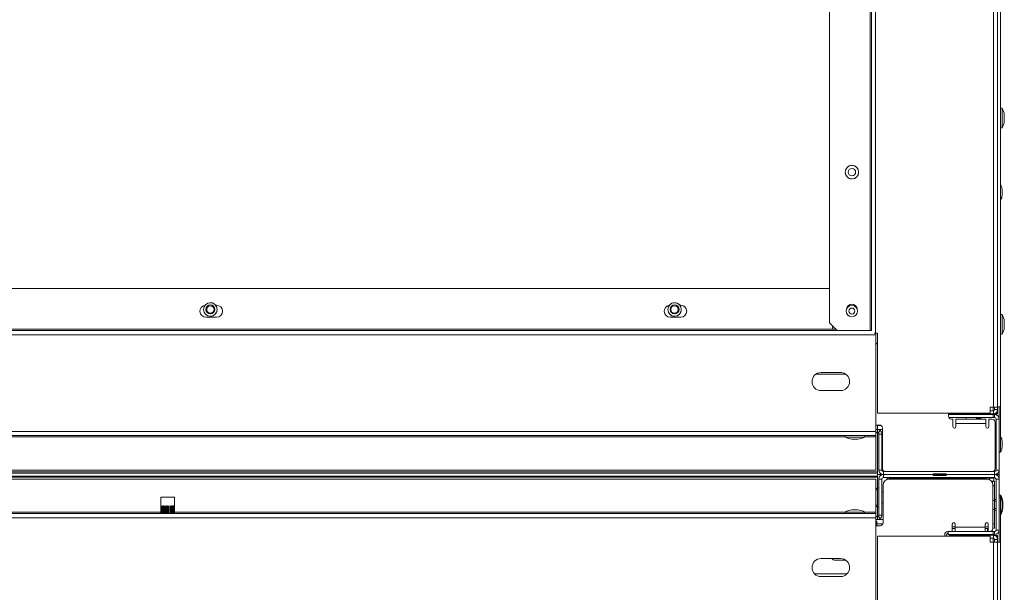
# Model space of a CAD drawing. Units: millimetres. Extents: x 209 to 46020, y -49 to 5746.
# Drawn here: x 39606 to 40261, y 999 to 1380 of the extents above; entities that cross this region are included whole.
import ezdxf

# ---------------------------------------------------------------- set-up
doc = ezdxf.new("R2010")
doc.units = ezdxf.units.MM

msp = doc.modelspace()

# ---------------------------------------------------------------- linework, layer by layer
at = {"color": 7, "linetype": 'Continuous', "lineweight": 15}
for p, q in [((40254.07, 1122.13), (40254.07, 1782.13)), ((40256.87, 1122.13), (40256.87, 1782.13)), ((40258.83, 1782.18), (40258.83, 1122.18)), ((40172.88, 1173.13), (40172.88, 1727.26)), ((40175.68, 1171.26), (40175.68, 1727.26)), ((40144.88, 1720.26), (40144.88, 1178.26)), ((40259.83, 1321.18), (40258.83, 1321.18)), ((40259.83, 1321.18), (40259.83, 1308.18)), ((40261.33, 1316.68), (40261.33, 1312.68)), ((40261.33, 1312.68), (40261.33, 1312.63)), ((40258.83, 1308.18), (40259.83, 1308.18)), ((40258.83, 1308.13), (40259.83, 1308.13)), ((40259.83, 1308.18), (40259.83, 1308.13)), ((40155.38, 1278.68), (40155.28, 1278.63)), ((40155.28, 1278.63), (40155.38, 1278.58)), ((40155.47, 1279.53), (40155.37, 1279.5)), ((40155.37, 1279.5), (40155.45, 1279.44)), ((40155.72, 1280.35), (40155.61, 1280.34)), ((40155.61, 1280.34), (40155.69, 1280.26)), ((40156.12, 1281.11), (40156.01, 1281.12)), ((40156.01, 1281.12), (40156.07, 1281.02)), ((40156.66, 1281.77), (40156.55, 1281.81)), ((40156.55, 1281.81), (40156.59, 1281.7)), ((40157.21, 1282.38), (40157.23, 1282.27)), ((40157.31, 1282.33), (40157.21, 1282.38)), ((40158.06, 1282.75), (40157.97, 1282.82)), ((40157.97, 1282.82), (40157.97, 1282.71)), ((40158.8, 1283.1), (40158.77, 1282.99)), ((40158.87, 1283.02), (40158.8, 1283.1)), ((40159.66, 1283.23), (40159.62, 1283.13)), ((40159.72, 1283.13), (40159.66, 1283.23)), ((40160.54, 1283.19), (40160.47, 1283.09)), ((40160.57, 1283.08), (40160.54, 1283.19)), ((40161.39, 1282.98), (40161.31, 1282.9)), ((40161.4, 1282.87), (40161.39, 1282.98)), ((40162.18, 1282.62), (40162.09, 1282.56)), ((40162.18, 1282.51), (40162.18, 1282.62)), ((40162.89, 1282.11), (40162.79, 1282.07)), ((40162.87, 1282), (40162.89, 1282.11)), ((40163.5, 1281.48), (40163.39, 1281.45)), ((40163.45, 1281.38), (40163.5, 1281.48)), ((40163.97, 1280.74), (40163.86, 1280.74)), ((40163.9, 1280.65), (40163.97, 1280.74)), ((40164.3, 1279.93), (40164.19, 1279.95)), ((40164.21, 1279.85), (40164.3, 1279.93)), ((40164.46, 1279.07), (40164.36, 1279.11)), ((40164.36, 1278.16), (40164.46, 1278.2)), ((40164.37, 1279.01), (40164.46, 1279.07)), ((40164.46, 1278.2), (40164.37, 1278.26)), ((40155.45, 1277.83), (40155.37, 1277.76)), ((40155.37, 1277.76), (40155.47, 1277.73)), ((40155.69, 1277.01), (40155.61, 1276.92)), ((40155.61, 1276.92), (40155.72, 1276.91)), ((40156.07, 1276.24), (40156.01, 1276.15)), ((40156.01, 1276.15), (40156.12, 1276.16)), ((40156.59, 1275.56), (40156.55, 1275.46)), ((40156.55, 1275.46), (40156.66, 1275.49)), ((40157.23, 1275), (40157.21, 1274.89)), ((40157.21, 1274.89), (40157.31, 1274.94)), ((40157.97, 1274.56), (40157.97, 1274.45)), ((40157.97, 1274.45), (40158.06, 1274.52)), ((40158.77, 1274.27), (40158.8, 1274.16)), ((40158.8, 1274.16), (40158.87, 1274.25)), ((40159.62, 1274.14), (40159.66, 1274.04)), ((40159.66, 1274.04), (40159.72, 1274.14)), ((40160.47, 1274.17), (40160.54, 1274.08)), ((40160.54, 1274.08), (40160.57, 1274.19)), ((40161.31, 1274.36), (40161.39, 1274.29)), ((40161.39, 1274.29), (40161.4, 1274.4)), ((40162.09, 1274.71), (40162.18, 1274.65)), ((40162.18, 1274.65), (40162.18, 1274.76)), ((40162.79, 1275.2), (40162.89, 1275.16)), ((40162.89, 1275.16), (40162.87, 1275.27)), ((40163.39, 1275.81), (40163.5, 1275.79)), ((40163.5, 1275.79), (40163.45, 1275.89)), ((40163.86, 1276.53), (40163.97, 1276.53)), ((40163.97, 1276.53), (40163.9, 1276.62)), ((40164.19, 1277.32), (40164.3, 1277.34)), ((40164.3, 1277.34), (40164.21, 1277.41)), ((40259.86, 1263.16), (40259.86, 1267.1)), ((38970.38, 1201.12), (40144.88, 1201.12)), ((39728.33, 1187.17), (39728.23, 1187.12)), ((39728.23, 1187.12), (39728.33, 1187.07)), ((39728.42, 1188.02), (39728.31, 1187.99)), ((39728.31, 1187.99), (39728.4, 1187.93)), ((39728.67, 1188.84), (39728.56, 1188.83)), ((39728.56, 1188.83), (39728.63, 1188.75)), ((39728.96, 1189.61), (39729.02, 1189.51)), ((39729.07, 1189.6), (39728.96, 1189.61)), ((39729.5, 1190.3), (39729.54, 1190.19)), ((39729.61, 1190.26), (39729.5, 1190.3)), ((39730.16, 1190.87), (39730.18, 1190.76)), ((39730.26, 1190.82), (39730.16, 1190.87)), ((39730.92, 1191.31), (39730.92, 1191.2)), ((39731.01, 1191.24), (39730.92, 1191.31)), ((39731.75, 1191.59), (39731.72, 1191.48)), ((39731.82, 1191.51), (39731.75, 1191.59)), ((39732.61, 1191.72), (39732.57, 1191.62)), ((39732.67, 1191.62), (39732.61, 1191.72)), ((39733.49, 1191.68), (39733.42, 1191.58)), ((39733.52, 1191.57), (39733.49, 1191.68)), ((39734.33, 1191.47), (39734.25, 1191.39)), ((39734.35, 1191.36), (39734.33, 1191.47)), ((39735.13, 1191.11), (39735.04, 1191.05)), ((39735.12, 1191), (39735.13, 1191.11)), ((39735.84, 1190.6), (39735.74, 1190.56)), ((39735.81, 1190.49), (39735.84, 1190.6)), ((39736.89, 1189.97), (39736.32, 1189.97)), ((39736.45, 1189.97), (39736.34, 1189.94)), ((39736.4, 1189.87), (39736.45, 1189.97)), ((39736.92, 1189.23), (39736.81, 1189.23)), ((39736.85, 1189.14), (39736.92, 1189.23)), ((39737.24, 1188.42), (39737.13, 1188.44)), ((39737.16, 1188.34), (39737.24, 1188.42)), ((39737.41, 1187.56), (39737.3, 1187.6)), ((39737.3, 1186.65), (39737.41, 1186.69)), ((39737.31, 1187.5), (39737.41, 1187.56)), ((39737.41, 1186.69), (39737.31, 1186.75)), ((40037.33, 1187.17), (40037.23, 1187.12)), ((40037.23, 1187.12), (40037.33, 1187.07)), ((40037.42, 1188.02), (40037.31, 1187.99)), ((40037.31, 1187.99), (40037.4, 1187.93)), ((40037.67, 1188.84), (40037.56, 1188.83)), ((40037.56, 1188.83), (40037.63, 1188.75)), ((40037.96, 1189.61), (40038.02, 1189.51)), ((40038.07, 1189.6), (40037.96, 1189.61)), ((40038.5, 1190.3), (40038.54, 1190.19)), ((40038.61, 1190.26), (40038.5, 1190.3)), ((40039.16, 1190.87), (40039.18, 1190.76)), ((40039.26, 1190.82), (40039.16, 1190.87)), ((40040.01, 1191.24), (40039.92, 1191.31)), ((40039.92, 1191.31), (40039.92, 1191.2)), ((40040.75, 1191.59), (40040.72, 1191.48)), ((40040.82, 1191.51), (40040.75, 1191.59)), ((40041.61, 1191.72), (40041.57, 1191.62)), ((40041.67, 1191.62), (40041.61, 1191.72)), ((40042.49, 1191.68), (40042.42, 1191.58)), ((40042.52, 1191.57), (40042.49, 1191.68)), ((40043.33, 1191.47), (40043.25, 1191.39)), ((40043.35, 1191.36), (40043.33, 1191.47)), ((40044.13, 1191.11), (40044.04, 1191.05)), ((40044.12, 1191), (40044.13, 1191.11)), ((40044.84, 1190.6), (40044.74, 1190.56)), ((40044.81, 1190.49), (40044.84, 1190.6)), ((40045.89, 1189.97), (40045.32, 1189.97)), ((40045.45, 1189.97), (40045.34, 1189.94)), ((40045.4, 1189.87), (40045.45, 1189.97)), ((40045.92, 1189.23), (40045.81, 1189.23)), ((40045.85, 1189.14), (40045.92, 1189.23)), ((40046.24, 1188.42), (40046.13, 1188.44)), ((40046.16, 1188.34), (40046.24, 1188.42)), ((40046.41, 1187.56), (40046.3, 1187.6)), ((40046.3, 1186.65), (40046.41, 1186.69)), ((40046.31, 1187.5), (40046.41, 1187.56)), ((40046.41, 1186.69), (40046.31, 1186.75)), ((39728.4, 1186.32), (39728.31, 1186.25)), ((39728.31, 1186.25), (39728.42, 1186.22)), ((39728.63, 1185.5), (39728.56, 1185.41)), ((39728.56, 1185.41), (39728.67, 1185.4)), ((39729.02, 1184.73), (39728.96, 1184.64)), ((39728.96, 1184.64), (39729.07, 1184.65)), ((39729.54, 1184.05), (39729.5, 1183.95)), ((39729.5, 1183.95), (39729.61, 1183.98)), ((39729.89, 1181.97), (39736.89, 1181.97)), ((39730.18, 1183.49), (39730.16, 1183.38)), ((39730.16, 1183.38), (39730.26, 1183.43)), ((39730.92, 1183.05), (39730.92, 1182.94)), ((39730.92, 1182.94), (39731.01, 1183.01)), ((39731.72, 1182.76), (39731.75, 1182.65)), ((39731.75, 1182.65), (39731.82, 1182.74)), ((39732.57, 1182.63), (39732.61, 1182.53)), ((39732.61, 1182.53), (39732.67, 1182.63)), ((39733.42, 1182.66), (39733.49, 1182.57)), ((39733.49, 1182.57), (39733.52, 1182.68)), ((39734.25, 1182.85), (39734.33, 1182.78)), ((39734.33, 1182.78), (39734.35, 1182.89)), ((39735.04, 1183.2), (39735.13, 1183.14)), ((39735.13, 1183.14), (39735.12, 1183.25)), ((39735.74, 1183.69), (39735.84, 1183.65)), ((39735.84, 1183.65), (39735.81, 1183.76)), ((39736.34, 1184.3), (39736.45, 1184.28)), ((39736.45, 1184.28), (39736.4, 1184.38)), ((39736.81, 1185.02), (39736.92, 1185.02)), ((39736.92, 1185.02), (39736.85, 1185.11)), ((39737.13, 1185.81), (39737.24, 1185.83)), ((39737.24, 1185.83), (39737.16, 1185.9)), ((40037.4, 1186.32), (40037.31, 1186.25)), ((40037.31, 1186.25), (40037.42, 1186.22)), ((40037.63, 1185.5), (40037.56, 1185.41)), ((40037.56, 1185.41), (40037.67, 1185.4)), ((40038.02, 1184.73), (40037.96, 1184.64)), ((40037.96, 1184.64), (40038.07, 1184.65)), ((40038.54, 1184.05), (40038.5, 1183.95)), ((40038.5, 1183.95), (40038.61, 1183.98)), ((40038.89, 1181.97), (40045.89, 1181.97)), ((40039.18, 1183.49), (40039.16, 1183.38)), ((40039.16, 1183.38), (40039.26, 1183.43)), ((40039.92, 1183.05), (40039.92, 1182.94)), ((40039.92, 1182.94), (40040.01, 1183.01)), ((40040.72, 1182.76), (40040.75, 1182.65)), ((40040.75, 1182.65), (40040.82, 1182.74)), ((40041.57, 1182.63), (40041.61, 1182.53)), ((40041.61, 1182.53), (40041.67, 1182.63)), ((40042.42, 1182.66), (40042.49, 1182.57)), ((40042.49, 1182.57), (40042.52, 1182.68)), ((40043.25, 1182.85), (40043.33, 1182.78)), ((40043.33, 1182.78), (40043.35, 1182.89)), ((40044.04, 1183.2), (40044.13, 1183.14)), ((40044.13, 1183.14), (40044.12, 1183.25)), ((40044.74, 1183.69), (40044.84, 1183.65)), ((40044.84, 1183.65), (40044.81, 1183.76)), ((40045.34, 1184.3), (40045.45, 1184.28)), ((40045.45, 1184.28), (40045.4, 1184.38)), ((40045.81, 1185.02), (40045.92, 1185.02)), ((40045.92, 1185.02), (40045.85, 1185.11)), ((40046.13, 1185.81), (40046.24, 1185.83)), ((40046.24, 1185.83), (40046.16, 1185.9)), ((40259.83, 1183.68), (40258.83, 1183.68)), ((40259.83, 1183.68), (40259.83, 1170.68)), ((38969.39, 1173.97), (40146.89, 1173.97)), ((40144.88, 1178.26), (40150.02, 1173.13)), ((40146.89, 1173.97), (40146.89, 1176.26)), ((40261.33, 1179.18), (40261.33, 1175.18)), ((40261.33, 1175.18), (40261.33, 1175.13)), ((38939.83, 1173.13), (40172.88, 1173.13)), ((38939.83, 1170.33), (40175.83, 1170.33)), ((40175.68, 1171.26), (40174.74, 1171.26)), ((40175.68, 1171.26), (40176.91, 1171.26)), ((40175.83, 1170.33), (40175.83, 1171.26)), ((40175.83, 1170.33), (40175.83, 1105.93)), ((40176.84, 1165.06), (40176.84, 1168.06)), ((40176.91, 1168.06), (40176.84, 1168.06)), ((40176.91, 1171.26), (40176.91, 1118.13)), ((40258.83, 1170.68), (40259.83, 1170.68)), ((40258.83, 1170.63), (40259.83, 1170.63)), ((40259.83, 1170.68), (40259.83, 1170.63)), ((40139.33, 1145.1), (40152.33, 1145.1)), ((40148.47, 1145.1), (40148.84, 1145.06)), ((40148.84, 1145.06), (40152.96, 1145.06)), ((40152.33, 1133.1), (40139.33, 1133.1)), ((40251.91, 1118.13), (40251.91, 1122.13)), ((40251.91, 1122.13), (40254.07, 1122.13)), ((40256.87, 1122.13), (40254.07, 1122.13)), ((40254.87, 1122.13), (40254.87, 1120.42)), ((40256.83, 1122.18), (40258.83, 1122.18)), ((40256.87, 1122.13), (40256.87, 1120.42)), ((40257.83, 1122.18), (40257.83, 1114.13)), ((40258.83, 1122.18), (40258.83, 1092.18)), ((40176.91, 1118.13), (40251.91, 1118.13)), ((40224.14, 1116.08), (40224.14, 1118.13)), ((40253.88, 1117.13), (40224.14, 1117.13)), ((40253.88, 1115.13), (40224.38, 1115.13)), ((40224.83, 1118.13), (40224.83, 1117.63)), ((40226.83, 1117.63), (40224.83, 1117.63)), ((40226.83, 1118.13), (40226.83, 1117.63)), ((40226.83, 1117.63), (40227.83, 1117.63)), ((40227.83, 1117.63), (40228.88, 1117.63)), ((40228.88, 1118.13), (40228.88, 1117.62)), ((40254.07, 1117.62), (40228.88, 1117.62)), ((40229.88, 1117.13), (40229.88, 1117.62)), ((40235.88, 1117.13), (40229.88, 1117.13)), ((40235.88, 1117.62), (40235.88, 1117.13)), ((40235.88, 1115.13), (40235.88, 1114.08)), ((40242.88, 1117.13), (40242.88, 1117.62)), ((40251.88, 1117.13), (40242.88, 1117.13)), ((40242.88, 1114.08), (40242.88, 1115.13)), ((40242.88, 1114.62), (40245.63, 1114.62)), ((40245.38, 1117.13), (40245.38, 1117.13)), ((40245.38, 1114.62), (40245.38, 1115.13)), ((40245.63, 1114.08), (40245.63, 1114.62)), ((40251.88, 1117.62), (40251.88, 1117.13)), ((40254.07, 1119.62), (40251.91, 1119.62)), ((40253.88, 1117.13), (40254.83, 1117.13)), ((40253.88, 1115.13), (40253.88, 1117.13)), ((40253.88, 1115.13), (40254.83, 1115.13)), ((40254.07, 1119.62), (40254.07, 1117.62)), ((40254.37, 1117.63), (40256.83, 1117.63)), ((40254.83, 1115.13), (40254.83, 1117.13)), ((40254.87, 1120.42), (40256.87, 1120.42)), ((40256.83, 1119.96), (40256.83, 1117.63)), ((40176.84, 1110.13), (40178.14, 1110.13)), ((40176.84, 1107.13), (40176.84, 1110.13)), ((40180.14, 1108.13), (40180.14, 1081.09)), ((40227.14, 1114.08), (40226.14, 1114.08)), ((40227.14, 1114.08), (40227.14, 1109.08)), ((40229.14, 1114.08), (40229.14, 1111.08)), ((40229.14, 1114.08), (40249.14, 1114.08)), ((40229.14, 1109.08), (40229.14, 1111.08)), ((40229.14, 1111.08), (40249.14, 1111.08)), ((40249.14, 1111.08), (40249.14, 1114.08)), ((40249.14, 1111.08), (40249.14, 1109.08)), ((40251.14, 1109.08), (40251.14, 1114.08)), ((40253.14, 1114.08), (40251.14, 1114.08)), ((40255.14, 1081.09), (40255.14, 1112.08)), ((40255.83, 1114.13), (40255.83, 1080.13)), ((40255.83, 1114.13), (40257.83, 1114.13)), ((40257.83, 1114.13), (40257.83, 1080.13)), ((38939.83, 1105.93), (40175.83, 1105.93)), ((38939.83, 1103.13), (40175.83, 1103.13)), ((40155.34, 1103.13), (40155.34, 1102.13)), ((40161.84, 1102.13), (40155.34, 1102.13)), ((40168.34, 1102.13), (40161.84, 1102.13)), ((40168.34, 1102.13), (40168.34, 1103.13)), ((40176.83, 1107.13), (40175.83, 1107.13)), ((40175.83, 1103.13), (40175.83, 1105.93)), ((40175.83, 1103.13), (40175.83, 1105.13)), ((40176.83, 1105.13), (40175.83, 1105.13)), ((40175.83, 1103.13), (40175.83, 1082.13)), ((40175.83, 1102.33), (40175.83, 1103.13)), ((40175.83, 1102.33), (40175.83, 1080.14)), ((40176.83, 1105.13), (40176.83, 1107.13)), ((40176.83, 1078.94), (40176.83, 1105.13)), ((40176.84, 1107.13), (40180.14, 1107.13)), ((40177.47, 1104.9), (40178.76, 1106.44)), ((40177.83, 1080.13), (40177.83, 1104.13)), ((40177.83, 1104.13), (40179.83, 1104.13)), ((40179.83, 1080.13), (40179.83, 1104.13)), ((40161.84, 1100.63), (40159.84, 1100.63)), ((40163.84, 1100.63), (40161.84, 1100.63)), ((40255.83, 1099.85), (40255.14, 1099.85)), ((40255.14, 1094.85), (40255.83, 1094.85)), ((40259.86, 1095.38), (40259.86, 1099.32)), ((40258.83, 1092.18), (40257.83, 1092.18)), ((40258.83, 1092.13), (40257.83, 1092.13)), ((40258.83, 1092.13), (40258.83, 1092.18)), ((40175.83, 1082.13), (40175.83, 1082.13)), ((38938.83, 1078.94), (40176.83, 1078.94)), ((38938.83, 1078.14), (40176.83, 1078.14)), ((38938.83, 1076.14), (40176.83, 1076.14)), ((40176.84, 1078.13), (38938.84, 1078.13)), ((40176.84, 1076.13), (38938.84, 1076.13)), ((40176.84, 1075.33), (38938.84, 1075.33)), ((40175.83, 1080.14), (38939.83, 1080.14)), ((40176.83, 1078.94), (40176.83, 1078.14)), ((40176.83, 1076.14), (40176.83, 1078.14)), ((40180.83, 1077.13), (40176.83, 1077.13)), ((40176.84, 1078.13), (40176.84, 1076.13)), ((40176.84, 1077.13), (40180.83, 1077.13)), ((40176.84, 1076.13), (40176.84, 1075.33)), ((40176.84, 1068.37), (40176.84, 1075.33)), ((40179.83, 1080.13), (40177.83, 1080.13)), ((40180.83, 1079.13), (40180.83, 1077.13)), ((40254.83, 1079.13), (40180.83, 1079.13)), ((40180.83, 1077.13), (40180.83, 1075.13)), ((40254.83, 1077.13), (40180.83, 1077.13)), ((40254.83, 1077.13), (40180.83, 1077.13)), ((40254.83, 1075.13), (40180.83, 1075.13)), ((40213.99, 1077.13), (40213.99, 1077.67)), ((40222.63, 1077.67), (40213.99, 1077.67)), ((40213.99, 1077.13), (40213.99, 1076.59)), ((40213.99, 1076.59), (40222.63, 1076.59)), ((40222.63, 1077.13), (40222.63, 1077.67)), ((40222.63, 1077.13), (40222.63, 1076.59)), ((40254.83, 1079.13), (40254.83, 1077.13)), ((40254.83, 1077.13), (40257.83, 1077.13)), ((40254.83, 1077.13), (40254.83, 1075.13)), ((40257.83, 1077.13), (40254.83, 1077.13)), ((40255.83, 1080.13), (40257.83, 1080.13)), ((40257.83, 1080.13), (40257.83, 1077.13)), ((40257.83, 1077.13), (40257.83, 1074.13)), ((38939.83, 1074.13), (40175.83, 1074.13)), ((40175.83, 1074.13), (40175.83, 1052.13)), ((40177.83, 1074.13), (40179.83, 1074.13)), ((40177.83, 1074.13), (40177.83, 1050.13)), ((40179.83, 1074.13), (40179.83, 1050.13)), ((40180.68, 1045.08), (40180.68, 1070.13)), ((40183.43, 1074.75), (40183.43, 1073.93)), ((40183.43, 1074.75), (40186.43, 1074.75)), ((40184.68, 1074.13), (40249.68, 1074.13)), ((40186.43, 1074.75), (40213.58, 1074.75)), ((40213.19, 1074.13), (40213.51, 1074.68)), ((40213.22, 1074.13), (40213.51, 1074.64)), ((40213.51, 1074.68), (40213.51, 1074.64)), ((40213.51, 1074.64), (40223.11, 1074.64)), ((40213.58, 1074.82), (40213.58, 1074.74)), ((40223.04, 1074.74), (40223.04, 1074.82)), ((40223.04, 1074.75), (40251.43, 1074.75)), ((40223.11, 1074.68), (40223.11, 1074.64)), ((40223.11, 1074.68), (40223.43, 1074.13)), ((40223.11, 1074.64), (40223.41, 1074.13)), ((40251.43, 1074.75), (40254.43, 1074.75)), ((40252.7, 1072.75), (40254.43, 1072.75)), ((40254.74, 1072.49), (40252.91, 1072.49)), ((40253.68, 1070.13), (40253.68, 1041.13)), ((40254.74, 1069.56), (40253.68, 1069.56)), ((40254.43, 1074.75), (40254.43, 1072.75)), ((40254.74, 1072.49), (40254.74, 1069.56)), ((40254.74, 1069.56), (40254.74, 1059.92)), ((40255.83, 1040.13), (40255.83, 1074.13)), ((40257.83, 1074.13), (40255.83, 1074.13)), ((40257.83, 1040.13), (40257.83, 1074.13)), ((39699.83, 1062.13), (39699.83, 1056.33)), ((39708.83, 1062.13), (39699.83, 1062.13)), ((39708.83, 1056.33), (39708.83, 1062.13)), ((40177.83, 1068.37), (40176.83, 1068.37)), ((40176.83, 1055.37), (40176.83, 1068.37)), ((40180.68, 1065.37), (40179.83, 1065.37)), ((40258.83, 1063.42), (40257.83, 1063.42)), ((40258.83, 1062.18), (40257.83, 1062.18)), ((40258.83, 1063.42), (40258.83, 1062.13)), ((40258.83, 1062.18), (40258.83, 1032.18)), ((39699.73, 1056.33), (39699.73, 1051.13)), ((39699.73, 1056.33), (39699.81, 1056.33)), ((39699.81, 1056.33), (39699.81, 1051.13)), ((39699.81, 1056.33), (39699.92, 1056.33)), ((39699.92, 1056.33), (39699.92, 1051.13)), ((39700.06, 1056.33), (39700.06, 1051.13)), ((39700.06, 1056.33), (39700.17, 1056.33)), ((39700.17, 1056.33), (39700.17, 1051.13)), ((39700.46, 1056.33), (39700.57, 1056.33)), ((39700.46, 1056.33), (39700.46, 1051.13)), ((39700.57, 1056.33), (39700.57, 1051.13)), ((39701, 1056.33), (39701, 1051.13)), ((39701, 1056.33), (39701.11, 1056.33)), ((39701.11, 1056.33), (39701.11, 1051.13)), ((39701.66, 1056.33), (39701.66, 1051.13)), ((39701.66, 1056.33), (39701.76, 1056.33)), ((39701.76, 1056.33), (39701.76, 1051.13)), ((39702.42, 1051.13), (39702.42, 1056.33)), ((39702.42, 1056.33), (39702.42, 1051.13)), ((39702.42, 1056.33), (39702.51, 1056.33)), ((39702.42, 1056.33), (39702.42, 1056.33)), ((39702.51, 1056.33), (39702.51, 1051.13)), ((39703.22, 1051.13), (39703.22, 1056.33)), ((39703.22, 1056.33), (39703.25, 1056.33)), ((39703.25, 1056.33), (39703.25, 1051.13)), ((39703.25, 1056.33), (39703.32, 1056.33)), ((39703.32, 1056.33), (39703.32, 1051.13)), ((39704.07, 1056.33), (39704.11, 1056.33)), ((39704.07, 1051.13), (39704.07, 1056.33)), ((39704.11, 1056.33), (39704.11, 1051.13)), ((39704.11, 1056.33), (39704.17, 1056.33)), ((39704.17, 1056.33), (39704.17, 1051.13)), ((39704.92, 1056.33), (39704.98, 1056.33)), ((39704.92, 1051.13), (39704.92, 1056.33)), ((39704.98, 1056.33), (39704.98, 1051.13)), ((39704.98, 1056.33), (39705.02, 1056.33)), ((39705.02, 1056.33), (39705.02, 1051.13)), ((39705.75, 1051.13), (39705.75, 1056.33)), ((39705.75, 1056.33), (39705.83, 1056.33)), ((39705.83, 1056.33), (39705.83, 1051.13)), ((39705.83, 1056.33), (39705.85, 1056.33)), ((39705.85, 1056.33), (39705.85, 1051.13)), ((39706.54, 1051.13), (39706.54, 1056.33)), ((39706.54, 1056.33), (39706.63, 1056.33)), ((39706.63, 1056.33), (39706.63, 1051.13)), ((39707.24, 1051.13), (39707.24, 1056.33)), ((39707.24, 1056.33), (39707.34, 1056.33)), ((39707.34, 1056.33), (39707.34, 1051.13)), ((39707.84, 1051.13), (39707.84, 1056.33)), ((39707.84, 1056.33), (39707.95, 1056.33)), ((39707.95, 1056.33), (39707.95, 1051.13)), ((39708.31, 1051.13), (39708.31, 1056.33)), ((39708.31, 1056.33), (39708.42, 1056.33)), ((39708.42, 1056.33), (39708.42, 1051.13)), ((39708.63, 1051.13), (39708.63, 1056.33)), ((39708.63, 1056.33), (39708.74, 1056.33)), ((39708.74, 1056.33), (39708.74, 1051.13)), ((39708.8, 1051.13), (39708.8, 1056.33)), ((39708.8, 1056.33), (39708.91, 1056.33)), ((39708.91, 1056.33), (39708.91, 1051.13)), ((40176.83, 1055.37), (40177.83, 1055.37)), ((40176.84, 1049.13), (40176.84, 1055.37)), ((40179.83, 1058.37), (40180.68, 1058.37)), ((40254.83, 1059.92), (40253.68, 1059.92)), ((40255.83, 1060.42), (40254.74, 1060.42)), ((40254.83, 1059.92), (40254.83, 1053.92)), ((40255.83, 1059.42), (40254.83, 1059.42)), ((40259.86, 1054.95), (40259.86, 1058.89)), ((40260.33, 1058.92), (40260.33, 1054.92)), ((40175.83, 1051.13), (38939.83, 1051.13)), ((40155.34, 1052.13), (40155.34, 1051.13)), ((40155.34, 1052.13), (40168.34, 1052.13)), ((40159.84, 1053.63), (40163.84, 1053.63)), ((40168.34, 1051.13), (40168.34, 1052.13)), ((40175.83, 1049.13), (40175.83, 1052.13)), ((40175.83, 1048.33), (40175.83, 1051.13)), ((40176.83, 1049.13), (40175.83, 1049.13)), ((40176.83, 1047.13), (40176.83, 1049.13)), ((40178.76, 1047.83), (40177.47, 1049.37)), ((40179.83, 1050.13), (40177.83, 1050.13)), ((40253.68, 1053.92), (40254.83, 1053.92)), ((40254.74, 1053.92), (40254.74, 1044.42)), ((40254.74, 1053.42), (40255.83, 1053.42)), ((40254.83, 1054.42), (40255.83, 1054.42)), ((40175.83, 1048.33), (38939.83, 1048.33)), ((40175.83, 1048.33), (40175.83, 983.94)), ((40176.83, 1047.13), (40175.83, 1047.13)), ((40176.37, 1046.08), (40175.83, 1046.08)), ((40176.37, 1046.08), (40176.37, 1043.08)), ((40176.37, 1043.08), (40178.68, 1043.08)), ((40180.68, 1047.13), (40176.83, 1047.13)), ((40226.68, 1039.13), (40226.68, 1044.13)), ((40228.68, 1044.13), (40228.68, 1042.13)), ((40248.68, 1042.13), (40248.68, 1044.13)), ((40250.68, 1044.13), (40250.68, 1039.13)), ((40254.74, 1044.42), (40254.74, 1041.42)), ((40176.91, 1036.13), (40176.91, 977.26)), ((40251.91, 1036.13), (40176.91, 1036.13)), ((40221.68, 1037.13), (40221.68, 1036.13)), ((40226.68, 1039.13), (40223.68, 1039.13)), ((40223.88, 1039.13), (40223.88, 1037.13)), ((40223.88, 1037.13), (40253.88, 1037.13)), ((40226.83, 1036.63), (40224.83, 1036.63)), ((40224.83, 1036.63), (40224.83, 1036.13)), ((40228.68, 1041.23), (40226.68, 1041.23)), ((40228.68, 1039.23), (40226.68, 1039.23)), ((40226.68, 1039.13), (40250.68, 1039.13)), ((40226.83, 1036.63), (40226.83, 1036.13)), ((40226.83, 1036.63), (40227.83, 1036.63)), ((40227.83, 1036.63), (40228.88, 1036.63)), ((40228.68, 1042.13), (40248.68, 1042.13)), ((40228.68, 1039.13), (40228.68, 1042.13)), ((40228.88, 1036.65), (40254.07, 1036.65)), ((40228.88, 1036.13), (40228.88, 1036.65)), ((40229.88, 1036.65), (40229.88, 1037.13)), ((40229.88, 1037.13), (40235.88, 1037.13)), ((40235.88, 1037.13), (40235.88, 1036.65)), ((40242.88, 1036.65), (40242.88, 1037.13)), ((40242.88, 1037.13), (40251.88, 1037.13)), ((40245.38, 1037.13), (40245.38, 1037.13)), ((40248.68, 1042.13), (40248.68, 1039.13)), ((40250.23, 1041.23), (40248.68, 1041.23)), ((40250.23, 1039.23), (40248.68, 1039.23)), ((40250.23, 1039.23), (40250.23, 1041.23)), ((40250.68, 1041.23), (40250.23, 1041.23)), ((40250.68, 1039.23), (40250.23, 1039.23)), ((40251.68, 1039.13), (40250.68, 1039.13)), ((40251.68, 1039.13), (40253.88, 1039.13)), ((40251.88, 1037.13), (40251.88, 1036.65)), ((40251.91, 1032.13), (40251.91, 1036.13)), ((40253.23, 1039.23), (40252.29, 1039.23)), ((40253.23, 1039.23), (40253.23, 1039.87)), ((40254.74, 1041.42), (40253.68, 1041.42)), ((40253.88, 1039.13), (40254.83, 1039.13)), ((40253.88, 1039.13), (40253.88, 1037.13)), ((40253.88, 1037.13), (40254.83, 1037.13)), ((40254.07, 1034.65), (40254.07, 1036.65)), ((40254.37, 1036.63), (40256.83, 1036.63)), ((40254.83, 1037.13), (40254.83, 1039.13)), ((40257.83, 1040.13), (40255.83, 1040.13)), ((40256.83, 1036.63), (40256.83, 1034.31)), ((40257.83, 1040.13), (40257.83, 1032.18)), ((40251.91, 1034.65), (40254.07, 1034.65)), ((40254.87, 1032.18), (40251.91, 1032.18)), ((40254.07, 1032.13), (40251.91, 1032.13)), ((40254.07, 372.13), (40254.07, 1032.13)), ((40254.07, 1032.13), (40256.87, 1032.13)), ((40254.87, 1033.85), (40256.87, 1033.85)), ((40254.87, 1033.85), (40254.87, 1032.13)), ((40258.83, 1032.18), (40256.83, 1032.18)), ((40256.87, 1033.85), (40256.87, 1032.13)), ((40256.87, 372.13), (40256.87, 1032.13)), ((40258.83, 1032.18), (40258.83, 372.18)), ((40139.33, 1021.17), (40152.33, 1021.17)), ((40155.67, 1020.15), (40148.37, 1020.15)), ((40152.33, 1009.17), (40139.33, 1009.17))]:
    msp.add_line(p, q, dxfattribs=at)
at = {"color": 8, "linetype": 'Continuous', "lineweight": 15}
for p, q in [((40172.08, 1173.13), (40172.08, 1727.26)), ((38939.83, 1173.93), (40149.22, 1173.93)), ((40135.76, 1143.92), (40155.9, 1143.92)), ((40253.83, 1122.13), (40253.83, 1119.62)), ((40227.83, 1118.13), (40227.83, 1117.63)), ((40175.83, 1110.13), (40176.84, 1110.13)), ((40176.84, 1109.93), (40179.01, 1109.93)), ((39230.41, 1102.33), (40155.34, 1102.33)), ((40168.34, 1102.33), (40175.83, 1102.33)), ((40175.83, 1103.13), (40175.83, 1103.13)), ((40186.43, 1074.75), (40186.43, 1074.13)), ((40251.43, 1074.75), (40251.43, 1073.73)), ((38960.33, 1052.13), (39699.73, 1052.13)), ((39708.91, 1052.13), (40155.34, 1052.13)), ((40168.34, 1052.13), (40175.83, 1052.13)), ((40175.83, 1043.08), (40176.37, 1043.08)), ((40180.53, 1044.33), (40176.37, 1044.33)), ((40226.68, 1042.23), (40228.68, 1042.23)), ((40248.68, 1042.23), (40250.68, 1042.23)), ((40254.74, 1044.42), (40253.68, 1044.42)), ((40227.83, 1036.63), (40227.83, 1036.13)), ((40253.83, 1034.65), (40253.83, 1032.18)), ((40135.1, 1010.92), (40156.56, 1010.92))]:
    msp.add_line(p, q, dxfattribs=at)
at = {"color": 7, "linetype": 'Continuous', "lineweight": 15}
for centre, radius in [((40159.88, 1278.63), 4.5), ((40159.88, 1278.63), 2.5), ((39732.83, 1187.12), 4.5), ((39732.83, 1187.12), 3), ((39732.83, 1187.12), 2.45), ((40041.83, 1187.12), 4.5), ((40041.83, 1187.12), 3), ((40041.83, 1187.12), 2.45), ((40159.84, 1186.06), 3.75), ((40159.84, 1186.06), 2)]:
    msp.add_circle(centre, radius, dxfattribs=at)
for centre, radius, start, end in [((40249.92, 1315.38), 11.49, 6.52407, 30.34582), ((40249.92, 1313.99), 11.49, 329.65418, 353.47593), ((40249.92, 1313.94), 11.49, 329.65418, 353.47593), ((40254.85, 1267.1), 5, 0, 37.27728), ((40254.85, 1263.16), 5, 322.72272, 0), ((39729.89, 1185.97), 4, 98.32463, 270), ((39736.89, 1185.97), 4, 270.00001, 89.99999), ((40038.89, 1185.97), 4, 98.32463, 270), ((40045.89, 1185.97), 4, 270.00001, 89.99999), ((40159.88, 1187.13), 3.5, 90, 172.39997), ((40159.88, 1187.13), 3.5, 2.61687, 90), ((40249.92, 1177.88), 11.49, 6.52407, 30.34582), ((40249.92, 1176.49), 11.49, 329.65418, 353.47593), ((40249.92, 1176.44), 11.49, 329.65418, 353.47593), ((40175.84, 1165.06), 1, 269.71352, 0), ((40139.33, 1139.1), 6, 90, 270), ((40152.33, 1139.1), 6, 270, 90), ((40226.14, 1116.08), 2, 180, 270), ((40254.07, 1120.42), 0.8, 270, 0), ((40254.07, 1120.42), 2.8, 270, 0), ((40254.83, 1114.13), 3, 0, 90), ((40254.83, 1114.13), 1, 0, 90), ((40178.14, 1108.13), 2, 0, 90), ((40228.14, 1109.08), 1, 180, 0), ((40250.14, 1109.08), 1, 180, 0), ((40253.14, 1112.08), 2, 0, 90), ((40161.14, 1112.05), 11.49, 239.65418, 263.47593), ((40162.53, 1112.05), 11.49, 276.52407, 300.34582), ((40176.83, 1104.13), 3, 50.17254, 90), ((40176.83, 1104.13), 1, 50.17254, 90), ((40176.83, 1104.13), 1, 0, 50.17254), ((40176.83, 1104.13), 3, 0, 50.17254), ((40254.85, 1099.32), 5, 0, 37.27728), ((40254.85, 1095.38), 5, 322.72272, 0), ((40180.83, 1080.13), 3, 180, 270), ((40180.83, 1074.13), 3, 90, 180), ((40180.83, 1080.13), 1, 180, 270), ((40180.83, 1074.13), 1, 90, 180), ((40182.14, 1081.09), 2, 180, 257.71443), ((40253.14, 1081.09), 2, 282.28557, 0), ((40254.83, 1080.13), 3, 270, 0), ((40254.83, 1080.13), 1, 270, 0), ((40254.83, 1074.13), 3, 0, 90), ((40254.83, 1074.13), 1, 0, 90), ((40184.68, 1070.13), 4, 90, 180), ((40249.68, 1070.13), 4, 0, 90), ((40186.75, 1062.57), 11.49, 149.65418, 161.87279), ((40248.92, 1057.61), 11.49, 6.52407, 30.34582), ((40254.85, 1058.89), 5, 0, 37.27728), ((40186.75, 1061.18), 11.49, 198.12721, 210.34582), ((40161.14, 1042.22), 11.49, 96.52407, 120.34582), ((40162.53, 1042.22), 11.49, 59.65418, 83.47593), ((40176.83, 1050.13), 1, 270, 309.82551), ((40176.83, 1050.13), 1, 309.82551, 0), ((40176.83, 1050.13), 3, 309.82551, 0), ((40254.85, 1054.95), 5, 322.72272, 0), ((40248.92, 1056.22), 11.49, 329.65418, 353.47593), ((40176.83, 1050.13), 3, 270, 309.82551), ((40178.68, 1045.08), 2, 270, 0), ((40227.68, 1044.13), 1, 0, 180), ((40249.68, 1044.13), 1, 0, 180), ((40223.68, 1037.13), 2, 90, 180), ((40251.68, 1041.13), 2, 270, 0), ((40254.07, 1033.85), 2.8, 0, 90), ((40254.83, 1040.13), 3, 270, 0), ((40254.83, 1040.13), 1, 270, 0), ((40254.07, 1033.85), 0.8, 0, 90), ((40139.33, 1015.17), 6, 90, 270), ((40148.37, 1022.15), 2, 209.45451, 270), ((40152.33, 1015.17), 6, 270, 90)]:
    msp.add_arc(centre, radius, start, end, dxfattribs=at)
for points, knots in [([(40225.83, 1117.13), (40225.71, 1117.14), (40225.54, 1117.16), (40225.3, 1117.28), (40225.16, 1117.39), (40225.03, 1117.52), (40224.93, 1117.68), (40224.85, 1117.89), (40224.84, 1118.05), (40224.83, 1118.13)], [0, 0, 0, 0, 0.328131, 0.460054, 0.573796, 0.657275, 0.755186, 0.8691, 1, 1, 1, 1]), ([(40213.71, 1075.13), (40213.69, 1075.07), (40213.62, 1074.93), (40213.55, 1074.75), (40213.51, 1074.64)], [0, 0, 0, 0, 0.402002, 1, 1, 1, 1]), ([(40223.11, 1074.64), (40223.07, 1074.75), (40223.01, 1074.93), (40222.94, 1075.07), (40222.91, 1075.13)], [0, 0, 0, 0, 0.597998, 1, 1, 1, 1]), ([(40223.88, 1038.39), (40223.8, 1038.33), (40223.57, 1038.13), (40223.23, 1037.67), (40222.9, 1036.98), (40222.86, 1036.43), (40222.83, 1036.13)], [0, 0, 0, 0, 0.116904, 0.364419, 0.658661, 1, 1, 1, 1]), ([(40225.83, 1037.13), (40225.73, 1037.13), (40225.55, 1037.11), (40225.29, 1036.99), (40225.1, 1036.82), (40224.97, 1036.65), (40224.86, 1036.42), (40224.84, 1036.23), (40224.83, 1036.13)], [0, 0, 0, 0, 0.277311, 0.502906, 0.602044, 0.716186, 0.848223, 1, 1, 1, 1])]:
    msp.add_open_spline(points, degree=3, knots=knots, dxfattribs=at)

doc.saveas('drawing.dxf')
